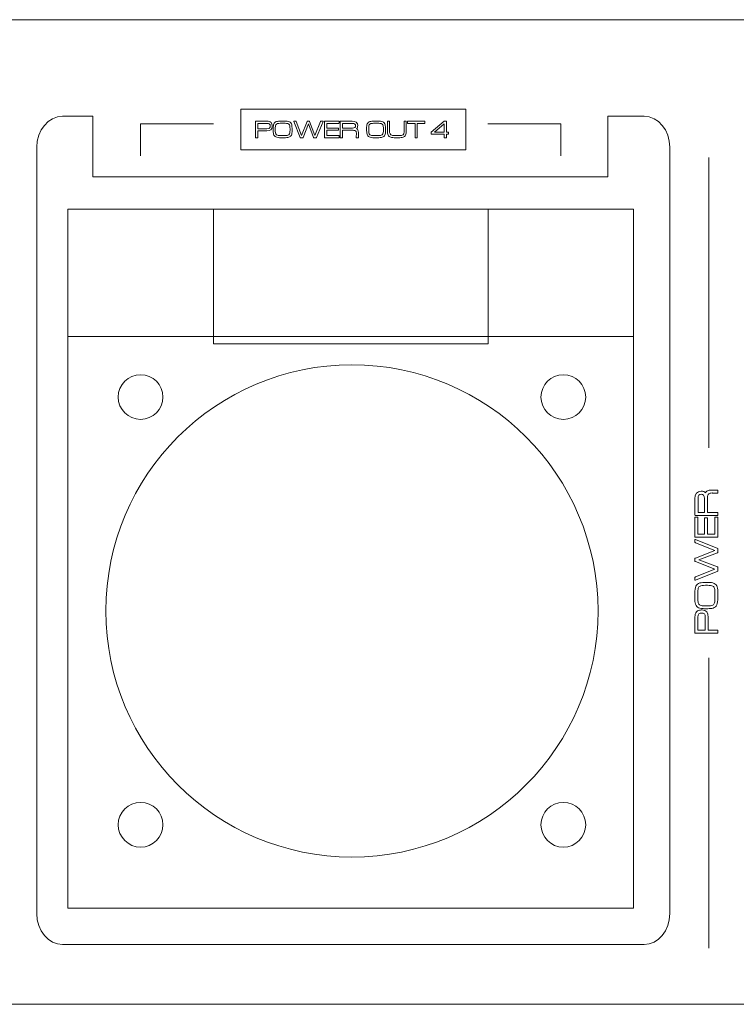
# Model space of a CAD drawing. Units: inches. Extents: x 1699 to 2362, y -337 to 599.
# Drawn here: x 2020 to 2084, y 91 to 179 of the extents above; entities that cross this region are included whole.
import ezdxf

# ---------------------------------------------------------------- set-up
doc = ezdxf.new("R2010")
doc.units = ezdxf.units.IN
doc.header["$MEASUREMENT"] = 0

msp = doc.modelspace()

# ---------------------------------------------------------------- linework, layer by layer
at = {"lineweight": 5}
for p, q in [((1806.009, 178.707), (2228.369, 178.707)), ((2039.578, 167.099), (2039.578, 170.735)), ((2039.578, 170.735), (2059.655, 170.735)), ((2059.655, 170.735), (2059.655, 167.099)), ((2037.127, 169.405), (2030.619, 169.405)), ((2030.619, 169.405), (2030.619, 166.558)), ((2057.729, 169.411), (2056.85, 168.674)), ((2057.729, 168.674), (2057.729, 169.411)), ((2061.62, 169.405), (2068.129, 169.405)), ((2068.129, 169.405), (2068.129, 166.558)), ((2056.85, 168.674), (2057.729, 168.674)), ((2059.655, 167.099), (2039.578, 167.099)), ((2081.337, 166.401), (2081.337, 140.505)), ((2081.337, 121.758), (2081.337, 95.863)), ((2228.369, 90.84), (1806.009, 90.84))]:
    msp.add_line(p, q, dxfattribs=at)
for points in [[(2024.122, 161.784), (2024.122, 99.415)], [(2074.633, 161.784), (2024.122, 161.784)], [(2024.122, 161.784), (2024.122, 161.784)], [(2037.116, 149.793), (2037.116, 161.789)], [(2037.116, 161.789), (2061.65, 161.789)], [(2061.65, 161.789), (2061.65, 149.793)], [(2074.633, 99.415), (2074.633, 161.784)], [(2024.122, 99.415), (2024.122, 150.428)], [(2024.122, 150.428), (2074.633, 150.428)], [(2074.633, 150.428), (2074.633, 99.415)], [(2061.65, 149.793), (2037.116, 149.793)], [(2061.65, 149.793), (2061.65, 149.793)], [(2024.122, 99.415), (2074.633, 99.415)], [(2074.633, 99.415), (2024.122, 99.415)], [(2074.633, 99.415), (2074.633, 99.415)]]:
    msp.add_lwpolyline(points, dxfattribs=at)
for points in [[(2023.657, 170.086), (2022.384, 170.086), (2021.352, 168.848), (2021.352, 167.322)], [(2026.363, 170.086), (2026.363, 170.086), (2023.657, 170.086), (2023.657, 170.086)], [(2026.363, 164.688), (2026.363, 164.688), (2026.363, 170.086), (2026.363, 170.086)], [(2040.891, 169.625), (2040.891, 169.641), (2040.898, 169.649), (2040.911, 169.649)], [(2040.891, 168.194), (2040.891, 168.194), (2040.891, 169.625), (2040.891, 169.625)], [(2040.911, 169.649), (2040.911, 169.649), (2041.888, 169.649), (2041.888, 169.649)], [(2041.888, 169.649), (2041.975, 169.649), (2042.051, 169.64), (2042.114, 169.623)], [(2042.114, 169.623), (2042.178, 169.606), (2042.229, 169.58), (2042.266, 169.544)], [(2042.61, 169.534), (2042.648, 169.567), (2042.695, 169.593), (2042.751, 169.611)], [(2042.751, 169.611), (2042.751, 169.611), (2042.753, 169.611), (2042.753, 169.611)], [(2042.753, 169.611), (2042.84, 169.641), (2042.987, 169.656), (2043.193, 169.656)], [(2043.193, 169.656), (2043.193, 169.656), (2043.419, 169.656), (2043.419, 169.656)], [(2043.419, 169.656), (2043.647, 169.656), (2043.81, 169.633), (2043.909, 169.588)], [(2043.909, 169.588), (2043.959, 169.566), (2044.001, 169.535), (2044.036, 169.493)], [(2044.287, 169.625), (2044.287, 169.641), (2044.295, 169.649), (2044.31, 169.649)], [(2044.287, 169.618), (2044.287, 169.618), (2044.287, 169.625), (2044.287, 169.625)], [(2044.867, 168.187), (2044.867, 168.187), (2044.287, 169.618), (2044.287, 169.618)], [(2044.31, 169.649), (2044.31, 169.649), (2044.48, 169.649), (2044.48, 169.649)], [(2044.48, 169.649), (2044.488, 169.649), (2044.497, 169.637), (2044.508, 169.614)], [(2044.508, 169.614), (2044.508, 169.614), (2045, 168.367), (2045, 168.367)], [(2045, 168.367), (2045, 168.367), (2045.48, 169.616), (2045.48, 169.616)], [(2045.48, 169.616), (2045.491, 169.638), (2045.5, 169.649), (2045.508, 169.649)], [(2045.508, 169.649), (2045.508, 169.649), (2045.681, 169.649), (2045.681, 169.649)], [(2045.681, 169.649), (2045.688, 169.649), (2045.698, 169.638), (2045.708, 169.616)], [(2045.708, 169.616), (2045.708, 169.616), (2046.191, 168.367), (2046.191, 168.367)], [(2046.191, 168.367), (2046.191, 168.367), (2046.688, 169.614), (2046.688, 169.614)], [(2046.907, 169.618), (2046.907, 169.618), (2046.32, 168.187), (2046.32, 168.187)], [(2046.688, 169.614), (2046.699, 169.637), (2046.708, 169.649), (2046.716, 169.649)], [(2046.716, 169.649), (2046.716, 169.649), (2046.888, 169.649), (2046.888, 169.649)], [(2046.888, 169.649), (2046.9, 169.649), (2046.907, 169.641), (2046.907, 169.625)], [(2046.907, 169.625), (2046.907, 169.625), (2046.907, 169.618), (2046.907, 169.618)], [(2047.053, 169.625), (2047.053, 169.641), (2047.06, 169.649), (2047.074, 169.649)], [(2047.053, 168.194), (2047.053, 168.194), (2047.053, 169.625), (2047.053, 169.625)], [(2047.074, 169.649), (2047.074, 169.649), (2048.319, 169.649), (2048.319, 169.649)], [(2048.319, 169.649), (2048.332, 169.649), (2048.338, 169.641), (2048.338, 169.625)], [(2048.338, 169.625), (2048.338, 169.625), (2048.338, 169.478), (2048.338, 169.478)], [(2048.45, 169.625), (2048.45, 169.641), (2048.457, 169.649), (2048.471, 169.649)], [(2048.45, 168.194), (2048.45, 168.194), (2048.45, 169.625), (2048.45, 169.625)], [(2048.471, 169.649), (2048.471, 169.649), (2049.506, 169.649), (2049.506, 169.649)], [(2050.95, 169.534), (2050.988, 169.567), (2051.035, 169.593), (2051.091, 169.611)], [(2051.091, 169.611), (2051.091, 169.611), (2051.093, 169.611), (2051.093, 169.611)], [(2051.093, 169.611), (2051.18, 169.641), (2051.327, 169.656), (2051.533, 169.656)], [(2051.533, 169.656), (2051.533, 169.656), (2051.759, 169.656), (2051.759, 169.656)], [(2051.759, 169.656), (2051.986, 169.656), (2052.15, 169.633), (2052.249, 169.588)], [(2052.249, 169.588), (2052.299, 169.566), (2052.341, 169.535), (2052.376, 169.493)], [(2052.659, 169.625), (2052.659, 169.641), (2052.665, 169.649), (2052.678, 169.649)], [(2052.659, 168.849), (2052.659, 168.849), (2052.659, 169.625), (2052.659, 169.625)], [(2052.678, 169.649), (2052.678, 169.649), (2052.825, 169.649), (2052.825, 169.649)], [(2052.825, 169.649), (2052.839, 169.649), (2052.846, 169.641), (2052.846, 169.625)], [(2052.846, 169.625), (2052.846, 169.625), (2052.846, 168.849), (2052.846, 168.849)], [(2054.156, 169.625), (2054.156, 169.641), (2054.163, 169.649), (2054.179, 169.649)], [(2054.156, 168.849), (2054.156, 168.849), (2054.156, 169.625), (2054.156, 169.625)], [(2054.179, 169.649), (2054.179, 169.649), (2054.324, 169.649), (2054.324, 169.649)], [(2054.324, 169.649), (2054.338, 169.649), (2054.345, 169.641), (2054.345, 169.625)], [(2054.345, 169.625), (2054.345, 169.625), (2054.345, 168.849), (2054.345, 168.849)], [(2054.438, 169.625), (2054.438, 169.641), (2054.445, 169.649), (2054.461, 169.649)], [(2054.438, 169.478), (2054.438, 169.478), (2054.438, 169.625), (2054.438, 169.625)], [(2054.461, 169.649), (2054.461, 169.649), (2055.978, 169.649), (2055.978, 169.649)], [(2055.978, 169.649), (2055.994, 169.649), (2056.002, 169.641), (2056.002, 169.625)], [(2056.002, 169.625), (2056.002, 169.625), (2056.002, 169.478), (2056.002, 169.478)], [(2056.556, 168.658), (2056.556, 168.658), (2057.734, 169.649), (2057.734, 169.649)], [(2057.734, 169.649), (2057.734, 169.649), (2057.897, 169.649), (2057.897, 169.649)], [(2057.897, 169.649), (2057.911, 169.649), (2057.918, 169.641), (2057.918, 169.625)], [(2057.918, 169.625), (2057.918, 169.625), (2057.918, 168.674), (2057.918, 168.674)], [(2075.564, 170.086), (2075.564, 170.086), (2072.342, 170.086), (2072.342, 170.086)], [(2072.342, 170.086), (2072.342, 170.086), (2072.342, 164.688), (2072.342, 164.688)], [(2077.868, 167.322), (2077.868, 168.848), (2076.837, 170.086), (2075.564, 170.086)], [(2041.881, 169.455), (2041.881, 169.455), (2041.091, 169.455), (2041.091, 169.455)], [(2041.091, 169.455), (2041.091, 169.455), (2041.091, 168.982), (2041.091, 168.982)], [(2041.091, 168.982), (2041.091, 168.982), (2041.881, 168.982), (2041.881, 168.982)], [(2041.888, 168.789), (2041.888, 168.789), (2041.091, 168.789), (2041.091, 168.789)], [(2041.091, 168.789), (2041.091, 168.789), (2041.091, 168.194), (2041.091, 168.194)], [(2042.007, 169.447), (2041.973, 169.453), (2041.931, 169.455), (2041.881, 169.455)], [(2041.881, 168.982), (2041.978, 168.982), (2042.048, 168.992), (2042.093, 169.012)], [(2042.093, 169.423), (2042.07, 169.434), (2042.041, 169.442), (2042.007, 169.447)], [(2042.161, 169.357), (2042.147, 169.385), (2042.124, 169.407), (2042.093, 169.423)], [(2042.093, 169.01), (2042.124, 169.026), (2042.147, 169.048), (2042.161, 169.077)], [(2042.093, 169.012), (2042.093, 169.012), (2042.093, 169.01), (2042.093, 169.01)], [(2042.182, 169.255), (2042.182, 169.295), (2042.175, 169.33), (2042.161, 169.357)], [(2042.161, 169.077), (2042.175, 169.107), (2042.182, 169.142), (2042.182, 169.183)], [(2042.182, 169.183), (2042.182, 169.183), (2042.182, 169.255), (2042.182, 169.255)], [(2042.266, 169.544), (2042.302, 169.508), (2042.329, 169.46), (2042.35, 169.398)], [(2042.472, 169.234), (2042.481, 169.307), (2042.496, 169.367), (2042.518, 169.413)], [(2042.518, 169.413), (2042.541, 169.46), (2042.572, 169.5), (2042.61, 169.534)], [(2042.688, 169.318), (2042.658, 169.249), (2042.644, 169.136), (2042.644, 168.978)], [(2042.644, 168.978), (2042.644, 168.978), (2042.644, 168.849), (2042.644, 168.849)], [(2042.644, 168.849), (2042.644, 168.691), (2042.658, 168.577), (2042.688, 168.509)], [(2042.839, 169.439), (2042.765, 169.422), (2042.714, 169.381), (2042.688, 169.318)], [(2043.193, 169.462), (2043.02, 169.462), (2042.901, 169.454), (2042.839, 169.439)], [(2043.417, 169.462), (2043.417, 169.462), (2043.193, 169.462), (2043.193, 169.462)], [(2043.77, 169.439), (2043.709, 169.454), (2043.591, 169.462), (2043.417, 169.462)], [(2043.916, 169.318), (2043.894, 169.381), (2043.845, 169.422), (2043.77, 169.439)], [(2043.951, 168.644), (2043.958, 168.702), (2043.96, 168.77), (2043.96, 168.849)], [(2043.96, 168.849), (2043.96, 168.849), (2043.96, 168.978), (2043.96, 168.978)], [(2044.036, 169.493), (2044.071, 169.451), (2044.097, 169.399), (2044.114, 169.337)], [(2044.114, 169.337), (2044.124, 169.293), (2044.131, 169.231), (2044.137, 169.15)], [(2045.597, 169.399), (2045.597, 169.399), (2045.147, 168.201), (2045.147, 168.201)], [(2046.056, 168.204), (2046.056, 168.204), (2045.597, 169.399), (2045.597, 169.399)], [(2048.319, 169.455), (2048.319, 169.455), (2047.242, 169.455), (2047.242, 169.455)], [(2047.242, 169.455), (2047.242, 169.455), (2047.242, 169.029), (2047.242, 169.029)], [(2047.242, 169.029), (2047.242, 169.029), (2048.284, 169.029), (2048.284, 169.029)], [(2048.284, 168.835), (2048.284, 168.835), (2047.242, 168.835), (2047.242, 168.835)], [(2047.242, 168.835), (2047.242, 168.835), (2047.242, 168.364), (2047.242, 168.364)], [(2048.284, 169.029), (2048.296, 169.029), (2048.303, 169.021), (2048.303, 169.005)], [(2048.303, 168.858), (2048.303, 168.843), (2048.296, 168.835), (2048.284, 168.835)], [(2048.303, 169.005), (2048.303, 169.005), (2048.303, 168.858), (2048.303, 168.858)], [(2048.338, 169.478), (2048.338, 169.463), (2048.332, 169.455), (2048.319, 169.455)], [(2049.545, 169.446), (2049.545, 169.446), (2048.641, 169.446), (2048.641, 169.446)], [(2048.641, 169.446), (2048.641, 169.446), (2048.641, 169.038), (2048.641, 169.038)], [(2048.641, 169.038), (2048.641, 169.038), (2049.536, 169.038), (2049.536, 169.038)], [(2049.587, 168.835), (2049.587, 168.835), (2048.641, 168.835), (2048.641, 168.835)], [(2048.641, 168.835), (2048.641, 168.835), (2048.641, 168.194), (2048.641, 168.194)], [(2049.874, 168.676), (2049.865, 168.711), (2049.852, 168.739), (2049.837, 168.761)], [(2049.977, 169.084), (2049.959, 169.036), (2049.933, 169.001), (2049.897, 168.978)], [(2049.897, 168.978), (2049.953, 168.953), (2049.998, 168.907), (2050.03, 168.84)], [(2050.812, 169.234), (2050.821, 169.307), (2050.836, 169.367), (2050.857, 169.413)], [(2050.857, 169.413), (2050.881, 169.46), (2050.912, 169.5), (2050.95, 169.534)], [(2051.028, 169.318), (2050.998, 169.249), (2050.984, 169.136), (2050.984, 168.978)], [(2050.984, 168.978), (2050.984, 168.978), (2050.984, 168.849), (2050.984, 168.849)], [(2050.984, 168.849), (2050.984, 168.691), (2050.998, 168.577), (2051.028, 168.509)], [(2051.179, 169.439), (2051.105, 169.422), (2051.054, 169.381), (2051.028, 169.318)], [(2051.533, 169.462), (2051.359, 169.462), (2051.241, 169.454), (2051.179, 169.439)], [(2051.757, 169.462), (2051.757, 169.462), (2051.533, 169.462), (2051.533, 169.462)], [(2052.109, 169.439), (2052.049, 169.454), (2051.931, 169.462), (2051.757, 169.462)], [(2052.256, 169.318), (2052.234, 169.381), (2052.185, 169.422), (2052.109, 169.439)], [(2052.291, 168.644), (2052.298, 168.702), (2052.3, 168.77), (2052.3, 168.849)], [(2052.3, 168.849), (2052.3, 168.849), (2052.3, 168.978), (2052.3, 168.978)], [(2052.376, 169.493), (2052.411, 169.451), (2052.437, 169.399), (2052.454, 169.337)], [(2052.454, 169.337), (2052.464, 169.293), (2052.471, 169.231), (2052.477, 169.15)], [(2052.674, 168.593), (2052.664, 168.666), (2052.659, 168.752), (2052.659, 168.849)], [(2052.846, 168.849), (2052.846, 168.691), (2052.86, 168.577), (2052.89, 168.509)], [(2054.345, 168.849), (2054.345, 168.652), (2054.324, 168.507), (2054.282, 168.413)], [(2054.461, 169.455), (2054.445, 169.455), (2054.438, 169.463), (2054.438, 169.478)], [(2055.125, 169.455), (2055.125, 169.455), (2054.461, 169.455), (2054.461, 169.455)], [(2055.125, 168.194), (2055.125, 168.194), (2055.125, 169.455), (2055.125, 169.455)], [(2055.312, 169.455), (2055.312, 169.455), (2055.312, 168.194), (2055.312, 168.194)], [(2055.978, 169.455), (2055.978, 169.455), (2055.312, 169.455), (2055.312, 169.455)], [(2056.002, 169.478), (2056.002, 169.463), (2055.994, 169.455), (2055.978, 169.455)], [(2040.911, 168.173), (2040.898, 168.173), (2040.891, 168.18), (2040.891, 168.194)], [(2041.068, 168.173), (2041.068, 168.173), (2040.911, 168.173), (2040.911, 168.173)], [(2041.091, 168.194), (2041.091, 168.18), (2041.083, 168.173), (2041.068, 168.173)], [(2042.494, 168.488), (2042.482, 168.533), (2042.473, 168.596), (2042.468, 168.677)], [(2042.702, 168.239), (2042.599, 168.284), (2042.53, 168.367), (2042.494, 168.488)], [(2042.688, 168.509), (2042.716, 168.447), (2042.767, 168.407), (2042.842, 168.39)], [(2043.193, 168.173), (2042.957, 168.173), (2042.794, 168.195), (2042.702, 168.239)], [(2042.842, 168.39), (2042.902, 168.375), (2043.02, 168.367), (2043.193, 168.367)], [(2043.193, 168.367), (2043.193, 168.367), (2043.417, 168.367), (2043.417, 168.367)], [(2043.419, 168.173), (2043.419, 168.173), (2043.193, 168.173), (2043.193, 168.173)], [(2043.417, 168.367), (2043.59, 168.367), (2043.706, 168.375), (2043.767, 168.39)], [(2043.681, 168.185), (2043.609, 168.177), (2043.522, 168.173), (2043.419, 168.173)], [(2043.856, 168.218), (2043.811, 168.204), (2043.752, 168.193), (2043.681, 168.185)], [(2043.767, 168.39), (2043.843, 168.407), (2043.893, 168.447), (2043.916, 168.509)], [(2043.856, 168.22), (2043.856, 168.22), (2043.856, 168.218), (2043.856, 168.218)], [(2043.916, 168.509), (2043.933, 168.541), (2043.945, 168.587), (2043.951, 168.644)], [(2044.133, 168.595), (2044.124, 168.522), (2044.108, 168.461), (2044.086, 168.413)], [(2044.888, 168.173), (2044.876, 168.173), (2044.868, 168.178), (2044.867, 168.187)], [(2045.119, 168.173), (2045.119, 168.173), (2044.888, 168.173), (2044.888, 168.173)], [(2045.147, 168.201), (2045.136, 168.182), (2045.127, 168.173), (2045.119, 168.173)], [(2046.082, 168.173), (2046.075, 168.173), (2046.067, 168.183), (2046.056, 168.204)], [(2046.301, 168.173), (2046.301, 168.173), (2046.082, 168.173), (2046.082, 168.173)], [(2046.32, 168.187), (2046.316, 168.178), (2046.31, 168.173), (2046.301, 168.173)], [(2047.074, 168.173), (2047.06, 168.173), (2047.053, 168.18), (2047.053, 168.194)], [(2048.319, 168.173), (2048.319, 168.173), (2047.074, 168.173), (2047.074, 168.173)], [(2047.242, 168.364), (2047.242, 168.364), (2048.319, 168.364), (2048.319, 168.364)], [(2048.319, 168.364), (2048.332, 168.364), (2048.338, 168.357), (2048.338, 168.344)], [(2048.338, 168.194), (2048.338, 168.18), (2048.332, 168.173), (2048.319, 168.173)], [(2048.338, 168.344), (2048.338, 168.344), (2048.338, 168.194), (2048.338, 168.194)], [(2048.471, 168.173), (2048.457, 168.173), (2048.45, 168.18), (2048.45, 168.194)], [(2048.62, 168.173), (2048.62, 168.173), (2048.471, 168.173), (2048.471, 168.173)], [(2048.641, 168.194), (2048.641, 168.18), (2048.634, 168.173), (2048.62, 168.173)], [(2049.878, 168.378), (2049.882, 168.419), (2049.884, 168.453), (2049.886, 168.481)], [(2050.051, 168.173), (2050.051, 168.173), (2049.893, 168.173), (2049.893, 168.173)], [(2050.067, 168.194), (2050.067, 168.18), (2050.062, 168.173), (2050.051, 168.173)], [(2050.067, 168.614), (2050.067, 168.614), (2050.067, 168.194), (2050.067, 168.194)], [(2050.834, 168.488), (2050.822, 168.533), (2050.813, 168.596), (2050.807, 168.677)], [(2051.042, 168.239), (2050.939, 168.284), (2050.87, 168.367), (2050.834, 168.488)], [(2051.028, 168.509), (2051.056, 168.447), (2051.107, 168.407), (2051.182, 168.39)], [(2051.533, 168.173), (2051.297, 168.173), (2051.133, 168.195), (2051.042, 168.239)], [(2051.182, 168.39), (2051.242, 168.375), (2051.359, 168.367), (2051.533, 168.367)], [(2051.533, 168.367), (2051.533, 168.367), (2051.757, 168.367), (2051.757, 168.367)], [(2051.759, 168.173), (2051.759, 168.173), (2051.533, 168.173), (2051.533, 168.173)], [(2051.757, 168.367), (2051.93, 168.367), (2052.046, 168.375), (2052.107, 168.39)], [(2052.021, 168.185), (2051.949, 168.177), (2051.862, 168.173), (2051.759, 168.173)], [(2052.196, 168.218), (2052.15, 168.204), (2052.092, 168.193), (2052.021, 168.185)], [(2052.107, 168.39), (2052.183, 168.407), (2052.233, 168.447), (2052.256, 168.509)], [(2052.196, 168.22), (2052.196, 168.22), (2052.196, 168.218), (2052.196, 168.218)], [(2052.256, 168.509), (2052.273, 168.541), (2052.285, 168.587), (2052.291, 168.644)], [(2052.473, 168.595), (2052.464, 168.522), (2052.448, 168.461), (2052.426, 168.413)], [(2052.722, 168.413), (2052.701, 168.46), (2052.685, 168.52), (2052.674, 168.593)], [(2052.813, 168.295), (2052.776, 168.327), (2052.745, 168.367), (2052.722, 168.413)], [(2052.953, 168.22), (2052.897, 168.237), (2052.85, 168.262), (2052.813, 168.295)], [(2052.89, 168.509), (2052.918, 168.445), (2052.969, 168.406), (2053.044, 168.39)], [(2052.958, 168.218), (2052.956, 168.218), (2052.954, 168.218), (2052.953, 168.22)], [(2053.134, 168.185), (2053.062, 168.193), (2053.003, 168.204), (2052.958, 168.218)], [(2053.044, 168.39), (2053.104, 168.375), (2053.222, 168.367), (2053.396, 168.367)], [(2053.396, 168.173), (2053.293, 168.173), (2053.206, 168.177), (2053.134, 168.185)], [(2053.396, 168.367), (2053.396, 168.367), (2053.615, 168.367), (2053.615, 168.367)], [(2053.615, 168.173), (2053.615, 168.173), (2053.396, 168.173), (2053.396, 168.173)], [(2053.615, 168.367), (2053.789, 168.367), (2053.906, 168.375), (2053.967, 168.39)], [(2053.877, 168.185), (2053.805, 168.177), (2053.718, 168.173), (2053.615, 168.173)], [(2054.051, 168.218), (2054.007, 168.204), (2053.949, 168.193), (2053.877, 168.185)], [(2053.967, 168.39), (2054.041, 168.407), (2054.09, 168.447), (2054.114, 168.509)], [(2054.053, 168.22), (2054.053, 168.218), (2054.052, 168.218), (2054.051, 168.218)], [(2054.282, 168.413), (2054.238, 168.317), (2054.162, 168.253), (2054.053, 168.22)], [(2055.144, 168.173), (2055.131, 168.173), (2055.125, 168.18), (2055.125, 168.194)], [(2055.291, 168.173), (2055.291, 168.173), (2055.144, 168.173), (2055.144, 168.173)], [(2055.312, 168.194), (2055.312, 168.18), (2055.305, 168.173), (2055.291, 168.173)], [(2056.559, 168.654), (2056.559, 168.656), (2056.558, 168.658), (2056.556, 168.658)], [(2056.559, 168.504), (2056.559, 168.504), (2056.559, 168.654), (2056.559, 168.654)], [(2056.578, 168.486), (2056.565, 168.486), (2056.559, 168.492), (2056.559, 168.504)], [(2057.729, 168.486), (2057.729, 168.486), (2056.578, 168.486), (2056.578, 168.486)], [(2057.729, 168.194), (2057.729, 168.194), (2057.729, 168.486), (2057.729, 168.486)], [(2057.75, 168.173), (2057.736, 168.173), (2057.729, 168.18), (2057.729, 168.194)], [(2057.897, 168.173), (2057.897, 168.173), (2057.75, 168.173), (2057.75, 168.173)], [(2057.918, 168.194), (2057.918, 168.18), (2057.911, 168.173), (2057.897, 168.173)], [(2057.918, 168.674), (2057.918, 168.674), (2058.088, 168.674), (2058.088, 168.674)], [(2057.918, 168.486), (2057.918, 168.486), (2057.918, 168.194), (2057.918, 168.194)], [(2058.088, 168.486), (2058.088, 168.486), (2057.918, 168.486), (2057.918, 168.486)], [(2058.088, 168.674), (2058.102, 168.674), (2058.109, 168.668), (2058.109, 168.654)], [(2058.109, 168.504), (2058.109, 168.492), (2058.102, 168.486), (2058.088, 168.486)], [(2058.109, 168.654), (2058.109, 168.654), (2058.109, 168.504), (2058.109, 168.504)], [(2021.352, 167.322), (2021.352, 167.322), (2021.352, 98.944), (2021.352, 98.944)], [(2077.868, 98.944), (2077.868, 98.944), (2077.868, 167.322), (2077.868, 167.322)], [(2072.342, 164.688), (2072.342, 164.688), (2026.363, 164.688), (2026.363, 164.688)], [(2080.896, 136.592), (2080.962, 136.568), (2081.011, 136.532), (2081.043, 136.482)], [(2081.043, 136.482), (2081.078, 136.56), (2081.142, 136.621), (2081.235, 136.667)], [(2081.265, 136.263), (2081.249, 136.206), (2081.241, 136.135), (2081.241, 136.051)], [(2081.345, 136.398), (2081.308, 136.365), (2081.282, 136.32), (2081.265, 136.263)], [(2081.463, 136.45), (2081.415, 136.437), (2081.375, 136.419), (2081.345, 136.398)], [(2081.549, 136.718), (2081.549, 136.718), (2082.132, 136.718), (2082.132, 136.718)], [(2081.876, 136.456), (2081.82, 136.46), (2081.772, 136.463), (2081.734, 136.466)], [(2082.132, 136.718), (2082.152, 136.718), (2082.161, 136.711), (2082.161, 136.696)], [(2082.161, 136.696), (2082.161, 136.696), (2082.161, 136.475), (2082.161, 136.475)], [(2080.11, 134.499), (2080.11, 134.499), (2080.11, 135.938), (2080.11, 135.938)], [(2080.392, 135.993), (2080.392, 135.993), (2080.392, 134.736), (2080.392, 134.736)], [(2080.959, 134.736), (2080.959, 134.736), (2080.959, 135.98), (2080.959, 135.98)], [(2081.241, 136.051), (2081.241, 136.051), (2081.241, 134.736), (2081.241, 134.736)], [(2080.143, 134.47), (2080.121, 134.47), (2080.11, 134.48), (2080.11, 134.499)], [(2082.132, 134.47), (2082.132, 134.47), (2080.143, 134.47), (2080.143, 134.47)], [(2080.392, 134.736), (2080.392, 134.736), (2080.959, 134.736), (2080.959, 134.736)], [(2081.241, 134.736), (2081.241, 134.736), (2082.132, 134.736), (2082.132, 134.736)], [(2082.132, 134.736), (2082.152, 134.736), (2082.161, 134.726), (2082.161, 134.706)], [(2082.161, 134.499), (2082.161, 134.48), (2082.152, 134.47), (2082.132, 134.47)], [(2082.161, 134.706), (2082.161, 134.706), (2082.161, 134.499), (2082.161, 134.499)], [(2080.11, 134.288), (2080.11, 134.305), (2080.121, 134.314), (2080.143, 134.314)], [(2080.11, 132.558), (2080.11, 132.558), (2080.11, 134.288), (2080.11, 134.288)], [(2080.143, 134.314), (2080.143, 134.314), (2080.347, 134.314), (2080.347, 134.314)], [(2080.347, 134.314), (2080.369, 134.314), (2080.379, 134.305), (2080.379, 134.288)], [(2080.379, 134.288), (2080.379, 134.288), (2080.379, 132.791), (2080.379, 132.791)], [(2080.972, 134.24), (2080.972, 134.257), (2080.983, 134.265), (2081.005, 134.265)], [(2080.972, 132.791), (2080.972, 132.791), (2080.972, 134.24), (2080.972, 134.24)], [(2081.005, 134.265), (2081.005, 134.265), (2081.209, 134.265), (2081.209, 134.265)], [(2081.209, 134.265), (2081.23, 134.265), (2081.241, 134.257), (2081.241, 134.24)], [(2081.241, 134.24), (2081.241, 134.24), (2081.241, 132.791), (2081.241, 132.791)], [(2081.896, 134.288), (2081.896, 134.305), (2081.905, 134.314), (2081.925, 134.314)], [(2081.896, 132.791), (2081.896, 132.791), (2081.896, 134.288), (2081.896, 134.288)], [(2081.925, 134.314), (2081.925, 134.314), (2082.132, 134.314), (2082.132, 134.314)], [(2082.132, 134.314), (2082.152, 134.314), (2082.161, 134.305), (2082.161, 134.288)], [(2082.161, 134.288), (2082.161, 134.288), (2082.161, 132.558), (2082.161, 132.558)], [(2080.379, 132.791), (2080.379, 132.791), (2080.972, 132.791), (2080.972, 132.791)], [(2081.241, 132.791), (2081.241, 132.791), (2081.896, 132.791), (2081.896, 132.791)], [(2080.143, 132.529), (2080.121, 132.529), (2080.11, 132.539), (2080.11, 132.558)], [(2080.11, 132.299), (2080.11, 132.317), (2080.121, 132.325), (2080.143, 132.325)], [(2080.11, 132.059), (2080.11, 132.059), (2080.11, 132.299), (2080.11, 132.299)], [(2080.159, 132.021), (2080.127, 132.035), (2080.11, 132.049), (2080.11, 132.059)], [(2082.132, 132.529), (2082.132, 132.529), (2080.143, 132.529), (2080.143, 132.529)], [(2080.143, 132.325), (2080.143, 132.325), (2080.152, 132.325), (2080.152, 132.325)], [(2080.152, 132.325), (2080.152, 132.325), (2082.142, 131.509), (2082.142, 131.509)], [(2081.892, 131.33), (2081.892, 131.33), (2080.159, 132.021), (2080.159, 132.021)], [(2082.161, 132.558), (2082.161, 132.539), (2082.152, 132.529), (2082.132, 132.529)], [(2080.156, 130.66), (2080.156, 130.66), (2081.892, 131.33), (2081.892, 131.33)], [(2082.119, 131.142), (2082.119, 131.142), (2080.457, 130.504), (2080.457, 130.504)], [(2082.161, 131.178), (2082.161, 131.169), (2082.147, 131.158), (2082.119, 131.142)], [(2082.142, 131.509), (2082.155, 131.504), (2082.161, 131.496), (2082.161, 131.483)], [(2082.161, 131.483), (2082.161, 131.483), (2082.161, 131.178), (2082.161, 131.178)], [(2080.11, 130.621), (2080.11, 130.632), (2080.126, 130.645), (2080.156, 130.66)], [(2080.11, 130.381), (2080.11, 130.381), (2080.11, 130.621), (2080.11, 130.621)], [(2080.156, 130.342), (2080.126, 130.357), (2080.11, 130.37), (2080.11, 130.381)], [(2081.892, 129.675), (2081.892, 129.675), (2080.156, 130.342), (2080.156, 130.342)], [(2080.457, 130.504), (2080.457, 130.504), (2082.122, 129.879), (2082.122, 129.879)], [(2082.142, 129.49), (2082.142, 129.49), (2080.152, 128.683), (2080.152, 128.683)], [(2080.159, 128.991), (2080.159, 128.991), (2081.892, 129.675), (2081.892, 129.675)], [(2082.122, 129.879), (2082.149, 129.864), (2082.161, 129.851), (2082.161, 129.84)], [(2082.161, 129.519), (2082.161, 129.502), (2082.155, 129.492), (2082.142, 129.49)], [(2082.161, 129.84), (2082.161, 129.84), (2082.161, 129.519), (2082.161, 129.519)], [(2080.11, 128.952), (2080.11, 128.963), (2080.127, 128.976), (2080.159, 128.991)], [(2080.11, 128.716), (2080.11, 128.716), (2080.11, 128.952), (2080.11, 128.952)], [(2080.143, 128.683), (2080.121, 128.683), (2080.11, 128.694), (2080.11, 128.716)], [(2080.152, 128.683), (2080.152, 128.683), (2080.143, 128.683), (2080.143, 128.683)], [(2080.195, 128.158), (2080.225, 128.228), (2080.269, 128.286), (2080.328, 128.335)], [(2080.328, 128.335), (2080.386, 128.384), (2080.458, 128.42), (2080.545, 128.444)], [(2081.575, 128.469), (2081.677, 128.457), (2081.761, 128.435), (2081.828, 128.405)], [(2081.828, 128.405), (2081.892, 128.372), (2081.948, 128.329), (2081.994, 128.275)], [(2080.101, 127.478), (2080.101, 127.793), (2080.132, 128.02), (2080.195, 128.158)], [(2080.101, 127.164), (2080.101, 127.164), (2080.101, 127.478), (2080.101, 127.478)], [(2080.402, 127.964), (2080.381, 127.88), (2080.37, 127.717), (2080.37, 127.475)], [(2080.37, 127.475), (2080.37, 127.475), (2080.37, 127.164), (2080.37, 127.164)], [(2080.571, 128.168), (2080.482, 128.138), (2080.426, 128.07), (2080.402, 127.964)], [(2081.222, 128.23), (2081.222, 128.23), (2081.043, 128.23), (2081.043, 128.23)], [(2081.86, 127.961), (2081.836, 128.067), (2081.781, 128.136), (2081.695, 128.168)], [(2081.892, 127.475), (2081.892, 127.715), (2081.882, 127.877), (2081.86, 127.961)], [(2081.892, 127.164), (2081.892, 127.164), (2081.892, 127.475), (2081.892, 127.475)], [(2081.994, 128.275), (2082.041, 128.221), (2082.075, 128.157), (2082.097, 128.084)], [(2082.097, 128.084), (2082.097, 128.084), (2082.1, 128.084), (2082.1, 128.084)], [(2082.1, 128.084), (2082.119, 128.021), (2082.134, 127.94), (2082.145, 127.841)], [(2082.145, 127.841), (2082.156, 127.741), (2082.161, 127.621), (2082.161, 127.478)], [(2082.161, 127.478), (2082.161, 127.478), (2082.161, 127.164), (2082.161, 127.164)], [(2080.162, 126.552), (2080.121, 126.672), (2080.101, 126.876), (2080.101, 127.164)], [(2080.162, 126.548), (2080.162, 126.548), (2080.162, 126.552), (2080.162, 126.552)], [(2080.271, 126.352), (2080.224, 126.405), (2080.188, 126.471), (2080.162, 126.548)], [(2080.37, 127.164), (2080.37, 126.922), (2080.381, 126.758), (2080.402, 126.671)], [(2080.402, 126.671), (2080.426, 126.568), (2080.482, 126.497), (2080.571, 126.461)], [(2081.695, 126.461), (2081.781, 126.5), (2081.836, 126.571), (2081.86, 126.675)], [(2081.86, 126.675), (2081.882, 126.759), (2081.892, 126.922), (2081.892, 127.164)], [(2082.161, 127.164), (2082.161, 126.835), (2082.131, 126.608), (2082.071, 126.48)], [(2080.11, 125.35), (2080.11, 125.47), (2080.122, 125.575), (2080.146, 125.664)], [(2080.146, 125.664), (2080.17, 125.752), (2080.207, 125.823), (2080.256, 125.874)], [(2080.256, 125.874), (2080.306, 125.924), (2080.374, 125.963), (2080.459, 125.991)], [(2080.438, 126.224), (2080.373, 126.257), (2080.317, 126.299), (2080.271, 126.352)], [(2080.687, 126.161), (2080.586, 126.173), (2080.503, 126.194), (2080.438, 126.224)], [(2080.571, 126.461), (2080.666, 126.42), (2080.823, 126.399), (2081.043, 126.399)], [(2080.758, 125.758), (2080.758, 125.758), (2080.658, 125.758), (2080.658, 125.758)], [(2080.904, 125.729), (2080.863, 125.748), (2080.815, 125.758), (2080.758, 125.758)], [(2080.998, 125.634), (2080.977, 125.678), (2080.945, 125.709), (2080.904, 125.729)], [(2081.043, 126.399), (2081.043, 126.399), (2081.222, 126.399), (2081.222, 126.399)], [(2081.222, 126.399), (2081.442, 126.399), (2081.6, 126.42), (2081.695, 126.461)], [(2082.071, 126.48), (2082.008, 126.338), (2081.892, 126.241), (2081.724, 126.192)], [(2080.11, 123.992), (2080.11, 123.992), (2080.11, 125.35), (2080.11, 125.35)], [(2080.379, 125.34), (2080.379, 125.34), (2080.379, 124.241), (2080.379, 124.241)], [(2081.037, 125.34), (2081.037, 125.474), (2081.023, 125.572), (2080.995, 125.634)], [(2080.995, 125.634), (2080.995, 125.634), (2080.998, 125.634), (2080.998, 125.634)], [(2081.037, 124.241), (2081.037, 124.241), (2081.037, 125.34), (2081.037, 125.34)], [(2081.306, 125.35), (2081.306, 125.35), (2081.306, 124.241), (2081.306, 124.241)], [(2080.143, 123.963), (2080.121, 123.963), (2080.11, 123.973), (2080.11, 123.992)], [(2082.132, 123.963), (2082.132, 123.963), (2080.143, 123.963), (2080.143, 123.963)], [(2080.379, 124.241), (2080.379, 124.241), (2081.037, 124.241), (2081.037, 124.241)], [(2081.306, 124.241), (2081.306, 124.241), (2082.132, 124.241), (2082.132, 124.241)], [(2082.132, 124.241), (2082.152, 124.241), (2082.161, 124.231), (2082.161, 124.209)], [(2082.161, 123.992), (2082.161, 123.973), (2082.152, 123.963), (2082.132, 123.963)], [(2082.161, 124.209), (2082.161, 124.209), (2082.161, 123.992), (2082.161, 123.992)], [(2021.352, 98.944), (2021.352, 97.417), (2022.384, 96.18), (2023.657, 96.18)], [(2075.564, 96.18), (2076.837, 96.18), (2077.868, 97.417), (2077.868, 98.944)], [(2023.657, 96.18), (2023.657, 96.18), (2075.564, 96.18), (2075.564, 96.18)]]:
    msp.add_open_spline(points, degree=3, dxfattribs=at)
for points, knots in [([(2049.506, 169.649), (2049.837, 169.649), (2050.002, 169.517), (2050.002, 169.255), (2050.002, 169.188), (2049.993, 169.131), (2049.977, 169.084)], [16, 16, 16, 16, 17, 17, 17, 18, 18, 18, 18]), ([(2042.35, 169.398), (2042.37, 169.337), (2042.38, 169.263), (2042.38, 169.176), (2042.38, 168.918), (2042.216, 168.789), (2041.888, 168.789)], [11, 11, 11, 11, 12, 12, 12, 13, 13, 13, 13]), ([(2042.468, 168.677), (2042.462, 168.758), (2042.459, 168.858), (2042.459, 168.978), (2042.459, 169.075), (2042.464, 169.161), (2042.472, 169.234)], [10, 10, 10, 10, 11, 11, 11, 12, 12, 12, 12]), ([(2043.96, 168.978), (2043.96, 169.057), (2043.958, 169.125), (2043.951, 169.183), (2043.945, 169.24), (2043.933, 169.285), (2043.916, 169.318)], [0, 0, 0, 0, 1, 1, 1, 2, 2, 2, 2]), ([(2044.137, 169.15), (2044.144, 169.069), (2044.147, 168.969), (2044.147, 168.849), (2044.147, 168.753), (2044.142, 168.668), (2044.133, 168.595)], [22, 22, 22, 22, 23, 23, 23, 24, 24, 24, 24]), ([(2049.536, 169.038), (2049.721, 169.038), (2049.814, 169.107), (2049.814, 169.246), (2049.814, 169.379), (2049.724, 169.446), (2049.545, 169.446)], [3, 3, 3, 3, 4, 4, 4, 5, 5, 5, 5]), ([(2049.837, 168.761), (2049.814, 168.787), (2049.781, 168.806), (2049.74, 168.818), (2049.699, 168.829), (2049.648, 168.835), (2049.587, 168.835)], [6, 6, 6, 6, 7, 7, 7, 8, 8, 8, 8]), ([(2050.03, 168.84), (2050.044, 168.81), (2050.054, 168.776), (2050.059, 168.737), (2050.065, 168.699), (2050.067, 168.657), (2050.067, 168.614)], [20, 20, 20, 20, 21, 21, 21, 22, 22, 22, 22]), ([(2050.807, 168.677), (2050.802, 168.758), (2050.799, 168.858), (2050.799, 168.978), (2050.799, 169.075), (2050.804, 169.161), (2050.812, 169.234)], [10, 10, 10, 10, 11, 11, 11, 12, 12, 12, 12]), ([(2052.3, 168.978), (2052.3, 169.057), (2052.298, 169.125), (2052.291, 169.183), (2052.285, 169.24), (2052.273, 169.285), (2052.256, 169.318)], [0, 0, 0, 0, 1, 1, 1, 2, 2, 2, 2]), ([(2052.477, 169.15), (2052.484, 169.069), (2052.487, 168.969), (2052.487, 168.849), (2052.487, 168.753), (2052.482, 168.668), (2052.473, 168.595)], [22, 22, 22, 22, 23, 23, 23, 24, 24, 24, 24]), ([(2054.114, 168.509), (2054.131, 168.541), (2054.142, 168.586), (2054.148, 168.643), (2054.153, 168.7), (2054.156, 168.768), (2054.156, 168.849)], [23, 23, 23, 23, 24, 24, 24, 25, 25, 25, 25]), ([(2044.086, 168.413), (2044.063, 168.367), (2044.032, 168.327), (2043.993, 168.293), (2043.954, 168.26), (2043.908, 168.236), (2043.856, 168.22)], [1, 1, 1, 1, 2, 2, 2, 3, 3, 3, 3]), ([(2049.893, 168.173), (2049.878, 168.173), (2049.871, 168.18), (2049.871, 168.194), (2049.871, 168.235), (2049.874, 168.296), (2049.878, 168.378)], [0, 0, 0, 0, 1, 1, 1, 2, 2, 2, 2]), ([(2049.886, 168.481), (2049.887, 168.509), (2049.888, 168.531), (2049.888, 168.546), (2049.888, 168.598), (2049.883, 168.641), (2049.874, 168.676)], [3, 3, 3, 3, 4, 4, 4, 5, 5, 5, 5]), ([(2052.426, 168.413), (2052.403, 168.367), (2052.372, 168.327), (2052.333, 168.293), (2052.294, 168.26), (2052.248, 168.236), (2052.196, 168.22)], [1, 1, 1, 1, 2, 2, 2, 3, 3, 3, 3]), ([(2071.457, 125.947), (2071.457, 138.078), (2061.622, 147.914), (2049.49, 147.914), (2037.359, 147.914), (2027.524, 138.078), (2027.524, 125.947), (2027.524, 113.815), (2037.359, 103.98), (2049.49, 103.98), (2061.622, 103.98), (2071.457, 113.815), (2071.457, 125.947), (2071.457, 125.947), (2071.457, 125.947), (2071.457, 125.947)], [0, 0, 0, 0, 1, 1, 1, 2, 2, 2, 3, 3, 3, 4, 4, 4, 5, 5, 5, 5]), ([(2032.616, 145.031), (2032.616, 146.134), (2031.722, 147.029), (2030.619, 147.029), (2029.516, 147.029), (2028.622, 146.134), (2028.622, 145.031), (2028.622, 143.929), (2029.516, 143.035), (2030.619, 143.035), (2031.722, 143.035), (2032.616, 143.929), (2032.616, 145.031), (2032.616, 145.031), (2032.616, 145.031), (2032.616, 145.031)], [0, 0, 0, 0, 1, 1, 1, 2, 2, 2, 3, 3, 3, 4, 4, 4, 5, 5, 5, 5]), ([(2070.359, 145.031), (2070.359, 146.134), (2069.465, 147.029), (2068.362, 147.029), (2067.259, 147.029), (2066.365, 146.134), (2066.365, 145.031), (2066.365, 143.929), (2067.259, 143.035), (2068.362, 143.035), (2069.465, 143.035), (2070.359, 143.929), (2070.359, 145.031), (2070.359, 145.031), (2070.359, 145.031), (2070.359, 145.031)], [0, 0, 0, 0, 1, 1, 1, 2, 2, 2, 3, 3, 3, 4, 4, 4, 5, 5, 5, 5]), ([(2080.11, 135.938), (2080.11, 136.398), (2080.293, 136.628), (2080.658, 136.628), (2080.751, 136.628), (2080.83, 136.616), (2080.896, 136.592)], [16, 16, 16, 16, 17, 17, 17, 18, 18, 18, 18]), ([(2080.959, 135.98), (2080.959, 136.237), (2080.863, 136.365), (2080.671, 136.365), (2080.485, 136.365), (2080.392, 136.241), (2080.392, 135.993)], [3, 3, 3, 3, 4, 4, 4, 5, 5, 5, 5]), ([(2081.235, 136.667), (2081.276, 136.686), (2081.323, 136.699), (2081.377, 136.707), (2081.431, 136.715), (2081.489, 136.718), (2081.549, 136.718)], [20, 20, 20, 20, 21, 21, 21, 22, 22, 22, 22]), ([(2081.734, 136.466), (2081.695, 136.468), (2081.665, 136.469), (2081.643, 136.469), (2081.572, 136.469), (2081.512, 136.462), (2081.463, 136.45)], [3, 3, 3, 3, 4, 4, 4, 5, 5, 5, 5]), ([(2082.161, 136.475), (2082.161, 136.456), (2082.152, 136.446), (2082.132, 136.446), (2082.076, 136.446), (2081.991, 136.45), (2081.876, 136.456)], [0, 0, 0, 0, 1, 1, 1, 2, 2, 2, 2]), ([(2080.545, 128.444), (2080.605, 128.457), (2080.691, 128.467), (2080.804, 128.476), (2080.916, 128.485), (2081.055, 128.489), (2081.222, 128.489), (2081.356, 128.489), (2081.473, 128.483), (2081.575, 128.469)], [21, 21, 21, 21, 22, 22, 22, 23, 23, 23, 24, 24, 24, 24]), ([(2081.043, 128.23), (2080.933, 128.23), (2080.838, 128.226), (2080.758, 128.217), (2080.679, 128.208), (2080.616, 128.192), (2080.571, 128.168)], [0, 0, 0, 0, 1, 1, 1, 2, 2, 2, 2]), ([(2081.695, 128.168), (2081.649, 128.192), (2081.587, 128.208), (2081.507, 128.217), (2081.427, 128.226), (2081.332, 128.23), (2081.222, 128.23)], [15, 15, 15, 15, 16, 16, 16, 17, 17, 17, 17]), ([(2080.658, 125.758), (2080.602, 125.758), (2080.554, 125.748), (2080.516, 125.729), (2080.476, 125.709), (2080.446, 125.678), (2080.425, 125.634)], [0, 0, 0, 0, 1, 1, 1, 2, 2, 2, 2]), ([(2080.459, 125.991), (2080.544, 126.019), (2080.647, 126.033), (2080.768, 126.033), (2081.127, 126.033), (2081.306, 125.805), (2081.306, 125.35)], [11, 11, 11, 11, 12, 12, 12, 13, 13, 13, 13]), ([(2081.724, 126.192), (2081.661, 126.175), (2081.574, 126.162), (2081.462, 126.155), (2081.349, 126.147), (2081.21, 126.143), (2081.043, 126.143), (2080.908, 126.143), (2080.788, 126.149), (2080.687, 126.161)], [9, 9, 9, 9, 10, 10, 10, 11, 11, 11, 12, 12, 12, 12]), ([(2080.425, 125.634), (2080.41, 125.602), (2080.398, 125.562), (2080.391, 125.515), (2080.383, 125.467), (2080.379, 125.409), (2080.379, 125.34)], [2, 2, 2, 2, 3, 3, 3, 4, 4, 4, 4]), ([(2032.616, 106.862), (2032.616, 107.965), (2031.722, 108.859), (2030.619, 108.859), (2029.516, 108.859), (2028.622, 107.965), (2028.622, 106.862), (2028.622, 105.759), (2029.516, 104.865), (2030.619, 104.865), (2031.722, 104.865), (2032.616, 105.759), (2032.616, 106.862), (2032.616, 106.862), (2032.616, 106.862), (2032.616, 106.862)], [0, 0, 0, 0, 1, 1, 1, 2, 2, 2, 3, 3, 3, 4, 4, 4, 5, 5, 5, 5]), ([(2070.359, 106.862), (2070.359, 107.965), (2069.465, 108.859), (2068.362, 108.859), (2067.259, 108.859), (2066.365, 107.965), (2066.365, 106.862), (2066.365, 105.759), (2067.259, 104.865), (2068.362, 104.865), (2069.465, 104.865), (2070.359, 105.759), (2070.359, 106.862), (2070.359, 106.862), (2070.359, 106.862), (2070.359, 106.862)], [0, 0, 0, 0, 1, 1, 1, 2, 2, 2, 3, 3, 3, 4, 4, 4, 5, 5, 5, 5])]:
    msp.add_open_spline(points, degree=3, knots=knots, dxfattribs=at)

doc.saveas('drawing.dxf')
